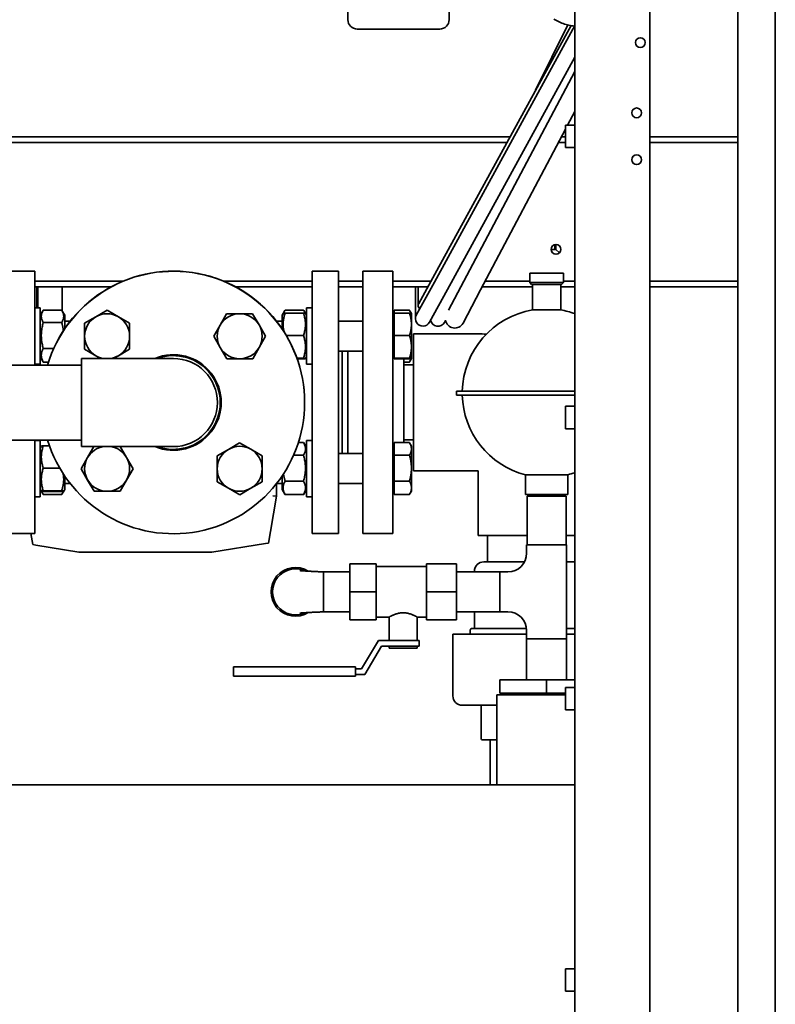
# Paper-space layout 'Sheet_1' of a CAD drawing. Extents: x 12 to 829, y 13 to 581.
# Drawn here: x 114 to 154, y 446 to 499 of the extents above; entities that cross this region are included whole.
import ezdxf

# ---------------------------------------------------------------- set-up
doc = ezdxf.new("R2010")
doc.units = 0
doc.layers.add('Visible Edges(OMA)', color=7, linetype='Continuous', lineweight=35)

psp = doc.layouts.new('Sheet_1')

# ---------------------------------------------------------------- linework, layer by layer
at = {"layer": 'Visible Edges(OMA)'}
for p, q in [((143.754, 342.697), (143.754, 519.167)), ((147.754, 342.697), (147.754, 519.167)), ((154.454, 402.697), (154.454, 504.667)), ((152.454, 402.697), (152.454, 502.667)), ((131.654, 498.917), (131.654, 500.517)), ((137.054, 498.917), (137.054, 500.517)), ((136.554, 498.417), (132.154, 498.417)), ((143.555, 498.603), (136.396, 485.541)), ((143.39, 498.637), (141.663, 495.151)), ((143.753, 498.577), (143.659, 498.405)), ((143.659, 498.405), (136.265, 484.913)), ((143.754, 496.913), (136.966, 484.528)), ((143.754, 496.16), (137.846, 484.969)), ((143.754, 494.018), (143.373, 493.297)), ((143.254, 492.097), (143.254, 493.297)), ((143.754, 493.297), (143.254, 493.297)), ((140.302, 492.667), (109.267, 492.667)), ((143.254, 493.071), (138.73, 484.502)), ((143.254, 492.667), (143.041, 492.667)), ((152.454, 492.667), (147.754, 492.667)), ((152.454, 492.667), (152.454, 492.367)), ((140.137, 492.367), (109.005, 492.367)), ((143.254, 492.367), (142.882, 492.367)), ((152.454, 492.367), (147.754, 492.367)), ((143.254, 492.097), (143.754, 492.097)), ((142.694, 486.92), (142.694, 486.667)), ((142.754, 486.927), (142.754, 486.667)), ((142.494, 486.667), (142.754, 486.667)), ((142.754, 486.667), (142.938, 486.483)), ((113.544, 485.507), (114.944, 485.507)), ((114.944, 485.507), (114.944, 480.497)), ((129.744, 471.507), (129.744, 485.507)), ((131.144, 485.507), (129.744, 485.507)), ((131.144, 485.507), (131.144, 471.507)), ((132.444, 471.507), (132.444, 485.507)), ((134.044, 485.507), (132.444, 485.507)), ((134.044, 471.507), (134.044, 485.507)), ((136.396, 485.541), (135.435, 483.787)), ((141.354, 485.397), (143.154, 485.397)), ((141.354, 485.397), (141.354, 484.897)), ((143.154, 485.397), (143.154, 484.897)), ((119.648, 484.967), (114.944, 484.967)), ((129.744, 484.967), (125.04, 484.967)), ((132.444, 484.967), (131.144, 484.967)), ((136.082, 484.967), (134.044, 484.967)), ((136.265, 484.913), (135.303, 483.159)), ((137.846, 484.969), (137.025, 483.414)), ((141.354, 484.967), (138.975, 484.967)), ((141.354, 484.897), (143.154, 484.897)), ((141.454, 484.797), (141.354, 484.897)), ((143.054, 484.797), (141.454, 484.797)), ((141.504, 483.434), (141.504, 484.797)), ((143.004, 483.434), (143.004, 484.797)), ((143.054, 484.797), (143.154, 484.897)), ((143.754, 484.967), (143.154, 484.967)), ((152.454, 484.967), (147.754, 484.967)), ((152.454, 484.967), (152.454, 484.667)), ((119.019, 484.667), (114.944, 484.667)), ((115.054, 483.542), (115.054, 484.667)), ((115.104, 483.949), (115.104, 484.667)), ((116.404, 483.949), (116.404, 484.667)), ((129.744, 484.667), (125.669, 484.667)), ((132.444, 484.667), (131.144, 484.667)), ((135.917, 484.667), (134.044, 484.667)), ((135.254, 483.967), (135.254, 484.667)), ((135.404, 484.667), (135.404, 483.667)), ((135.904, 484.643), (135.904, 484.667)), ((136.005, 482.775), (136.966, 484.528)), ((137.796, 482.733), (138.73, 484.502)), ((141.504, 484.667), (138.817, 484.667)), ((143.754, 484.667), (143.004, 484.667)), ((152.454, 484.667), (147.754, 484.667)), ((115.104, 483.949), (115.104, 483.542)), ((116.404, 483.395), (116.404, 483.949)), ((135.254, 483.967), (135.254, 482.967)), ((114.944, 483.542), (115.244, 483.542)), ((115.244, 483.542), (115.244, 480.542)), ((115.244, 483.152), (115.393, 483.411)), ((116.385, 483.428), (115.403, 483.428)), ((116.544, 483.152), (116.395, 483.411)), ((118.207, 483.07), (118.806, 483.418)), ((118.806, 483.418), (119.407, 483.073)), ((124.839, 482.63), (125.185, 483.231)), ((125.185, 483.231), (125.877, 483.232)), ((125.877, 483.232), (126.57, 483.234)), ((126.57, 483.234), (126.918, 482.634)), ((128.144, 483.152), (128.196, 483.243)), ((128.196, 483.243), (128.293, 483.411)), ((129.285, 483.428), (128.303, 483.428)), ((129.285, 483.257), (128.303, 483.257)), ((129.392, 483.243), (129.295, 483.411)), ((129.444, 483.152), (129.392, 483.243)), ((129.444, 483.542), (129.444, 480.542)), ((129.444, 483.542), (129.744, 483.542)), ((134.124, 483.257), (134.124, 483.428)), ((134.124, 483.428), (134.937, 483.428)), ((134.124, 483.257), (134.937, 483.257)), ((134.124, 482.073), (134.124, 483.257)), ((135.044, 483.243), (134.947, 483.411)), ((135.044, 483.242), (135.044, 483.243)), ((135.044, 482.665), (135.044, 483.242)), ((143.004, 483.434), (141.504, 483.434)), ((116.385, 482.761), (115.403, 482.761)), ((116.544, 482.426), (116.544, 483.152)), ((116.544, 482.842), (116.848, 482.842)), ((117.607, 482.723), (118.207, 483.07)), ((117.609, 482.03), (117.607, 482.723)), ((119.407, 483.073), (120.007, 482.727)), ((120.007, 482.727), (120.009, 482.035)), ((128.144, 482.842), (127.84, 482.842)), ((128.144, 483.152), (128.144, 482.426)), ((132.444, 482.842), (131.144, 482.842)), ((134.124, 483.167), (134.044, 483.167)), ((135.044, 481.465), (135.044, 482.665)), ((136.804, 482.773), (136.862, 482.878)), ((124.494, 482.03), (124.839, 482.63)), ((126.918, 482.634), (127.265, 482.035)), ((135.144, 482.157), (135.144, 474.857)), ((138.594, 482.157), (135.144, 482.157)), ((117.61, 481.337), (117.609, 482.03)), ((120.009, 482.035), (120.01, 481.342)), ((124.842, 481.43), (124.494, 482.03)), ((127.265, 482.035), (126.92, 481.434)), ((129.285, 482.073), (128.368, 482.073)), ((134.124, 480.858), (134.124, 482.073)), ((134.124, 482.073), (134.937, 482.073)), ((115.959, 481.376), (115.403, 481.376)), ((118.211, 480.992), (117.61, 481.337)), ((120.01, 481.342), (119.411, 480.994)), ((125.189, 480.831), (124.842, 481.43)), ((126.92, 481.434), (126.575, 480.834)), ((132.444, 481.242), (131.144, 481.242)), ((131.344, 475.771), (131.344, 481.242)), ((131.644, 475.771), (131.644, 481.242)), ((135.044, 480.843), (135.044, 481.465)), ((115.244, 480.932), (115.393, 480.674)), ((115.683, 480.657), (115.403, 480.657)), ((117.434, 480.847), (117.434, 476.147)), ((119.984, 480.847), (117.434, 480.847)), ((118.463, 480.847), (118.211, 480.992)), ((119.411, 480.994), (119.156, 480.847)), ((122.344, 480.847), (119.984, 480.847)), ((125.882, 480.832), (125.189, 480.831)), ((126.575, 480.834), (125.882, 480.832)), ((129.285, 480.858), (128.937, 480.858)), ((129.285, 480.827), (128.948, 480.827)), ((129.444, 480.932), (129.392, 480.842)), ((134.124, 480.917), (134.044, 480.917)), ((134.124, 480.827), (134.124, 480.858)), ((134.124, 480.858), (134.937, 480.858)), ((134.124, 480.827), (134.937, 480.827)), ((134.644, 476.357), (134.644, 480.827)), ((134.644, 480.657), (134.937, 480.657)), ((135.044, 480.842), (134.947, 480.674)), ((135.044, 480.842), (135.044, 480.843)), ((135.044, 480.842), (135.044, 480.842)), ((117.434, 480.497), (95.264, 480.497)), ((114.944, 480.542), (115.244, 480.542)), ((129.444, 480.542), (129.744, 480.542)), ((134.644, 480.507), (135.144, 480.507)), ((143.754, 479.097), (137.454, 479.097)), ((137.454, 478.897), (137.454, 479.097)), ((143.754, 478.897), (137.454, 478.897)), ((143.254, 477.097), (143.254, 478.297)), ((143.754, 478.297), (143.254, 478.297)), ((143.254, 477.097), (143.754, 477.097)), ((117.434, 476.497), (95.264, 476.497)), ((114.944, 476.497), (114.944, 471.507)), ((114.944, 476.471), (115.244, 476.471)), ((115.244, 476.471), (115.244, 473.471)), ((129.285, 476.357), (129.009, 476.357)), ((129.444, 476.471), (129.444, 473.471)), ((129.444, 476.471), (129.744, 476.471)), ((134.124, 476.357), (134.937, 476.357)), ((134.124, 475.69), (134.124, 476.357)), ((134.644, 476.507), (135.144, 476.507)), ((115.244, 476.081), (115.296, 476.172)), ((115.736, 476.186), (115.403, 476.186)), ((119.984, 476.147), (117.434, 476.147)), ((117.768, 475.559), (118.106, 476.147)), ((119.508, 476.147), (119.847, 475.563)), ((119.984, 476.147), (122.344, 476.147)), ((124.678, 475.652), (125.278, 475.999)), ((125.278, 475.999), (125.877, 476.347)), ((125.877, 476.347), (126.478, 476.002)), ((126.478, 476.002), (127.078, 475.656)), ((129.444, 476.081), (129.295, 476.34)), ((134.124, 476.096), (134.044, 476.096)), ((135.044, 476.171), (134.947, 476.34)), ((135.044, 476.023), (135.044, 476.171)), ((135.044, 474.998), (135.044, 476.023)), ((117.423, 474.959), (117.768, 475.559)), ((119.847, 475.563), (120.194, 474.964)), ((124.68, 474.959), (124.678, 475.652)), ((127.078, 475.656), (127.08, 474.963)), ((129.285, 475.69), (128.757, 475.69)), ((132.444, 475.771), (131.144, 475.771)), ((134.124, 475.69), (134.937, 475.69)), ((134.124, 474.305), (134.124, 475.69)), ((116.279, 475.002), (115.403, 475.002)), ((117.77, 474.359), (117.423, 474.959)), ((120.194, 474.964), (119.849, 474.363)), ((124.681, 474.266), (124.68, 474.959)), ((127.08, 474.963), (127.081, 474.271)), ((135.044, 473.945), (135.044, 474.998)), ((138.594, 474.857), (135.144, 474.857)), ((138.604, 474.847), (138.604, 471.397)), ((116.544, 473.861), (116.544, 474.578)), ((118.118, 473.76), (117.77, 474.359)), ((119.849, 474.363), (119.504, 473.763)), ((125.282, 473.921), (124.681, 474.266)), ((127.081, 474.271), (126.482, 473.923)), ((128.144, 474.578), (128.144, 473.861)), ((129.285, 474.305), (128.303, 474.305)), ((134.124, 474.305), (134.937, 474.305)), ((134.124, 473.586), (134.124, 474.305)), ((143.387, 474.642), (141.121, 474.642)), ((141.121, 473.597), (141.121, 474.642)), ((143.387, 473.597), (143.387, 474.642)), ((115.244, 473.861), (115.296, 473.771)), ((115.296, 473.771), (115.393, 473.603)), ((116.385, 473.787), (115.403, 473.787)), ((116.385, 473.756), (115.403, 473.756)), ((116.492, 473.771), (116.395, 473.603)), ((116.544, 473.861), (116.492, 473.771)), ((116.544, 474.171), (116.84, 474.171)), ((118.811, 473.761), (118.118, 473.76)), ((119.504, 473.763), (118.811, 473.761)), ((125.882, 473.576), (125.282, 473.921)), ((126.482, 473.923), (125.882, 473.576)), ((127.844, 473.507), (127.844, 474.167)), ((128.144, 474.171), (127.848, 474.171)), ((128.144, 473.861), (128.293, 473.603)), ((129.444, 473.861), (129.295, 473.603)), ((132.444, 474.171), (131.144, 474.171)), ((134.124, 473.846), (134.044, 473.846)), ((135.044, 473.771), (134.947, 473.603)), ((135.044, 473.771), (135.044, 473.945)), ((114.944, 473.471), (115.244, 473.471)), ((116.385, 473.586), (115.403, 473.586)), ((127.529, 471.618), (127.844, 473.507)), ((127.844, 473.507), (127.644, 473.523)), ((129.285, 473.586), (128.303, 473.586)), ((129.444, 473.471), (129.744, 473.471)), ((134.124, 473.586), (134.937, 473.586)), ((143.387, 473.597), (141.121, 473.597)), ((141.214, 473.497), (143.294, 473.497)), ((141.214, 470.897), (141.214, 473.497)), ((141.421, 473.497), (141.421, 473.597)), ((143.087, 473.497), (143.087, 473.597)), ((143.294, 470.897), (143.294, 473.497)), ((113.544, 471.507), (114.944, 471.507)), ((114.744, 471.507), (114.837, 470.925)), ((127.426, 471), (127.529, 471.618)), ((131.144, 471.507), (129.744, 471.507)), ((134.044, 471.507), (132.444, 471.507)), ((138.604, 471.397), (141.214, 471.397)), ((139.104, 471.397), (139.104, 469.997)), ((143.294, 471.397), (143.754, 471.397)), ((115.014, 470.895), (114.837, 470.925)), ((115.014, 470.895), (117.303, 470.514)), ((124.387, 470.514), (127.25, 470.972)), ((127.426, 471), (127.25, 470.972)), ((141.189, 470.897), (143.319, 470.897)), ((141.189, 470.462), (141.189, 470.897)), ((143.319, 465.897), (143.319, 470.897)), ((117.303, 470.514), (124.387, 470.514)), ((117.303, 470.514), (117.344, 470.507)), ((117.344, 470.507), (124.344, 470.507)), ((124.344, 470.507), (124.387, 470.514)), ((131.754, 469.897), (133.154, 469.897)), ((131.754, 469.897), (131.754, 468.397)), ((133.154, 468.397), (133.154, 469.897)), ((135.854, 469.742), (133.154, 469.742)), ((137.454, 469.897), (135.854, 469.897)), ((135.854, 469.897), (135.854, 468.397)), ((137.454, 468.397), (137.454, 469.897)), ((138.904, 469.997), (141.074, 469.997)), ((143.319, 469.997), (143.754, 469.997)), ((130.354, 469.462), (130.354, 467.332)), ((131.754, 469.462), (130.354, 469.462)), ((137.454, 469.462), (139.754, 469.462)), ((138.404, 469.462), (138.404, 469.497)), ((139.754, 469.462), (139.754, 467.332)), ((139.754, 467.332), (139.754, 469.462)), ((140.189, 469.462), (139.754, 469.462)), ((131.754, 468.397), (133.154, 468.397)), ((131.754, 468.397), (131.754, 466.897)), ((133.154, 466.897), (133.154, 468.397)), ((137.454, 468.397), (135.854, 468.397)), ((135.854, 468.397), (135.854, 466.897)), ((137.454, 466.897), (137.454, 468.397)), ((131.754, 467.332), (130.354, 467.332)), ((133.854, 467.052), (133.154, 467.052)), ((133.854, 467.052), (133.854, 465.797)), ((135.354, 467.052), (135.354, 465.797)), ((135.854, 467.052), (135.354, 467.052)), ((137.454, 467.332), (139.754, 467.332)), ((138.404, 466.447), (138.404, 467.332)), ((140.189, 467.332), (139.754, 467.332)), ((131.754, 466.897), (133.154, 466.897)), ((137.454, 466.897), (135.854, 466.897)), ((138.277, 466.447), (141.182, 466.447)), ((143.319, 466.447), (143.754, 466.447)), ((141.189, 466.147), (137.254, 466.147)), ((137.254, 462.847), (137.254, 466.147)), ((138.177, 466.147), (138.177, 466.347)), ((141.189, 465.897), (141.189, 466.332)), ((141.189, 465.897), (143.319, 465.897)), ((141.189, 463.697), (141.189, 465.897)), ((141.189, 465.897), (143.319, 465.897)), ((143.754, 466.147), (143.319, 466.147)), ((143.319, 463.697), (143.319, 465.897)), ((132.384, 464.297), (133.284, 465.797)), ((133.454, 465.497), (132.554, 463.997)), ((133.284, 465.797), (135.454, 465.797)), ((135.454, 465.497), (133.454, 465.497)), ((133.854, 465.497), (133.854, 465.397)), ((135.354, 465.397), (133.854, 465.397)), ((135.354, 465.497), (135.354, 465.397)), ((135.454, 465.797), (135.454, 465.497)), ((125.554, 464.397), (132.054, 464.397)), ((125.554, 464.397), (125.554, 463.897)), ((132.054, 463.897), (132.054, 464.397)), ((132.054, 464.297), (132.384, 464.297)), ((125.554, 463.897), (132.054, 463.897)), ((132.554, 463.997), (132.054, 463.997)), ((139.754, 463.697), (139.754, 462.997)), ((139.754, 463.697), (142.254, 463.697)), ((142.254, 463.697), (142.254, 462.997)), ((142.254, 463.697), (143.754, 463.697)), ((143.254, 462.097), (143.254, 463.297)), ((143.754, 463.297), (143.254, 463.297)), ((143.254, 462.897), (139.604, 462.897)), ((139.604, 462.897), (139.604, 458.097)), ((139.754, 462.997), (142.254, 462.997)), ((139.839, 462.997), (139.839, 462.897)), ((142.254, 462.997), (143.254, 462.997)), ((139.604, 462.347), (137.754, 462.347)), ((138.754, 460.597), (138.754, 462.347)), ((143.254, 462.097), (143.754, 462.097)), ((139.604, 460.497), (138.854, 460.497)), ((139.239, 458.097), (139.239, 460.497)), ((143.154, 458.097), (94.654, 458.097)), ((143.154, 458.097), (143.754, 458.097)), ((143.254, 447.097), (143.254, 448.297)), ((143.754, 448.297), (143.254, 448.297)), ((143.254, 447.097), (143.754, 447.097))]:
    psp.add_line(p, q, dxfattribs=at)
at = {"layer": 'Visible Edges(OMA)', "flags": 128}
for points in [[(142.646, 498.949), (142.714, 498.908), (142.782, 498.869), (142.852, 498.833), (142.923, 498.799), (142.994, 498.767), (143.067, 498.737), (143.141, 498.71), (143.215, 498.685), (143.291, 498.663), (143.367, 498.642), (143.443, 498.624), (143.52, 498.609), (143.598, 498.596), (143.676, 498.585), (143.754, 498.577)], [(115.403, 483.428), (115.385, 483.396), (115.369, 483.366), (115.354, 483.336), (115.342, 483.307), (115.331, 483.279), (115.321, 483.252), (115.314, 483.225), (115.307, 483.198), (115.302, 483.172), (115.299, 483.146), (115.297, 483.12), (115.296, 483.094), (115.297, 483.069), (115.299, 483.043), (115.302, 483.017), (115.307, 482.991), (115.314, 482.964), (115.321, 482.937), (115.331, 482.91), (115.342, 482.882), (115.354, 482.853), (115.369, 482.823), (115.385, 482.793), (115.403, 482.761)], [(116.385, 482.761), (116.403, 482.793), (116.419, 482.823), (116.434, 482.853), (116.446, 482.882), (116.457, 482.91), (116.467, 482.937), (116.475, 482.964), (116.481, 482.991), (116.486, 483.017), (116.489, 483.043), (116.491, 483.069), (116.492, 483.094), (116.491, 483.12), (116.489, 483.146), (116.486, 483.172), (116.481, 483.198), (116.475, 483.225), (116.467, 483.252), (116.457, 483.279), (116.446, 483.307), (116.434, 483.336), (116.419, 483.366), (116.403, 483.396), (116.385, 483.428)], [(128.303, 483.257), (128.288, 483.21), (128.274, 483.164), (128.261, 483.119), (128.249, 483.075), (128.239, 483.032), (128.23, 482.99), (128.222, 482.949), (128.215, 482.908), (128.21, 482.868), (128.205, 482.829), (128.201, 482.789), (128.198, 482.75), (128.197, 482.711), (128.196, 482.673), (128.196, 482.634), (128.198, 482.595), (128.2, 482.556), (128.203, 482.517), (128.208, 482.478), (128.213, 482.438), (128.219, 482.397), (128.227, 482.356), (128.235, 482.315), (128.245, 482.272)], [(128.196, 483.243), (128.197, 483.243), (128.198, 483.244), (128.199, 483.244), (128.2, 483.245), (128.202, 483.245), (128.204, 483.246), (128.206, 483.247), (128.209, 483.247), (128.212, 483.248), (128.216, 483.248), (128.219, 483.249), (128.224, 483.25), (128.228, 483.25), (128.233, 483.251), (128.238, 483.251), (128.244, 483.252), (128.25, 483.253), (128.256, 483.253), (128.263, 483.254), (128.27, 483.255), (128.278, 483.255), (128.286, 483.256), (128.294, 483.257), (128.303, 483.257)], [(128.303, 483.428), (128.298, 483.419), (128.294, 483.411), (128.289, 483.403), (128.285, 483.396), (128.28, 483.388), (128.276, 483.38), (128.272, 483.372), (128.268, 483.365), (128.264, 483.357), (128.261, 483.35), (128.257, 483.342), (128.254, 483.335), (128.25, 483.327), (128.247, 483.32), (128.244, 483.313), (128.241, 483.305), (128.238, 483.298), (128.235, 483.291), (128.232, 483.284), (128.23, 483.277), (128.227, 483.27), (128.225, 483.263), (128.223, 483.256), (128.22, 483.249)], [(129.368, 483.249), (129.365, 483.256), (129.363, 483.263), (129.361, 483.27), (129.358, 483.277), (129.356, 483.284), (129.353, 483.291), (129.35, 483.298), (129.347, 483.305), (129.344, 483.313), (129.341, 483.32), (129.338, 483.327), (129.335, 483.335), (129.331, 483.342), (129.327, 483.35), (129.324, 483.357), (129.32, 483.365), (129.316, 483.372), (129.312, 483.38), (129.308, 483.388), (129.303, 483.396), (129.299, 483.403), (129.294, 483.411), (129.29, 483.419), (129.285, 483.428)], [(129.285, 483.257), (129.294, 483.257), (129.302, 483.256), (129.311, 483.255), (129.318, 483.255), (129.325, 483.254), (129.332, 483.253), (129.339, 483.253), (129.344, 483.252), (129.35, 483.251), (129.355, 483.251), (129.36, 483.25), (129.365, 483.25), (129.369, 483.249), (129.373, 483.248), (129.376, 483.248), (129.379, 483.247), (129.382, 483.247), (129.384, 483.246), (129.386, 483.245), (129.388, 483.245), (129.39, 483.244), (129.391, 483.244), (129.391, 483.243), (129.392, 483.243)], [(129.285, 482.073), (129.303, 482.129), (129.319, 482.183), (129.334, 482.235), (129.346, 482.286), (129.357, 482.336), (129.367, 482.385), (129.375, 482.433), (129.381, 482.48), (129.386, 482.527), (129.389, 482.573), (129.391, 482.619), (129.392, 482.665), (129.391, 482.711), (129.389, 482.757), (129.386, 482.803), (129.381, 482.85), (129.375, 482.897), (129.367, 482.945), (129.357, 482.994), (129.346, 483.044), (129.334, 483.095), (129.319, 483.147), (129.303, 483.201), (129.285, 483.257)], [(135.02, 483.249), (135.017, 483.256), (135.015, 483.263), (135.013, 483.27), (135.01, 483.277), (135.007, 483.285), (135.005, 483.292), (135.002, 483.299), (134.999, 483.306), (134.996, 483.313), (134.993, 483.321), (134.989, 483.328), (134.986, 483.335), (134.983, 483.343), (134.979, 483.35), (134.975, 483.358), (134.972, 483.365), (134.968, 483.373), (134.964, 483.381), (134.959, 483.388), (134.955, 483.396), (134.951, 483.404), (134.946, 483.412), (134.942, 483.42), (134.937, 483.428)], [(134.937, 483.257), (134.946, 483.257), (134.954, 483.256), (134.962, 483.255), (134.969, 483.255), (134.976, 483.254), (134.983, 483.253), (134.989, 483.253), (134.995, 483.252), (135.001, 483.251), (135.006, 483.251), (135.011, 483.25), (135.016, 483.25), (135.02, 483.249), (135.024, 483.248), (135.027, 483.248), (135.03, 483.247), (135.033, 483.247), (135.036, 483.246), (135.038, 483.246), (135.04, 483.245), (135.041, 483.244), (135.043, 483.244), (135.043, 483.243), (135.044, 483.243)], [(135.044, 482.665), (135.044, 482.689), (135.043, 482.712), (135.042, 482.736), (135.041, 482.76), (135.04, 482.783), (135.037, 482.807), (135.035, 482.831), (135.032, 482.854), (135.029, 482.878), (135.026, 482.902), (135.022, 482.926), (135.018, 482.95), (135.013, 482.975), (135.008, 482.999), (135.003, 483.024), (134.997, 483.049), (134.991, 483.074), (134.985, 483.099), (134.978, 483.125), (134.97, 483.15), (134.963, 483.177), (134.955, 483.203), (134.946, 483.23), (134.937, 483.257)], [(115.403, 482.761), (115.385, 482.696), (115.369, 482.633), (115.354, 482.571), (115.342, 482.511), (115.331, 482.453), (115.321, 482.396), (115.314, 482.34), (115.307, 482.285), (115.302, 482.23), (115.299, 482.176), (115.297, 482.122), (115.296, 482.069), (115.297, 482.015), (115.299, 481.961), (115.302, 481.907), (115.307, 481.853), (115.314, 481.797), (115.321, 481.741), (115.331, 481.684), (115.342, 481.626), (115.354, 481.566), (115.369, 481.505), (115.385, 481.442), (115.403, 481.376)], [(116.477, 482.324), (116.475, 482.341), (116.472, 482.358), (116.47, 482.375), (116.467, 482.392), (116.465, 482.409), (116.462, 482.427), (116.459, 482.444), (116.456, 482.461), (116.453, 482.479), (116.449, 482.497), (116.446, 482.515), (116.442, 482.533), (116.438, 482.551), (116.434, 482.569), (116.43, 482.587), (116.426, 482.606), (116.421, 482.625), (116.417, 482.644), (116.412, 482.663), (116.407, 482.682), (116.402, 482.702), (116.396, 482.721), (116.391, 482.741), (116.385, 482.761)], [(134.937, 482.073), (134.946, 482.1), (134.955, 482.127), (134.963, 482.153), (134.97, 482.18), (134.978, 482.205), (134.985, 482.231), (134.991, 482.256), (134.997, 482.281), (135.003, 482.306), (135.008, 482.331), (135.013, 482.355), (135.018, 482.38), (135.022, 482.404), (135.026, 482.428), (135.029, 482.452), (135.032, 482.476), (135.035, 482.499), (135.037, 482.523), (135.04, 482.547), (135.041, 482.57), (135.042, 482.594), (135.043, 482.618), (135.044, 482.641), (135.044, 482.665)], [(129.285, 480.858), (129.303, 480.915), (129.319, 480.971), (129.334, 481.025), (129.346, 481.077), (129.357, 481.128), (129.367, 481.178), (129.375, 481.227), (129.381, 481.276), (129.386, 481.324), (129.389, 481.371), (129.391, 481.418), (129.392, 481.465), (129.391, 481.512), (129.389, 481.559), (129.386, 481.607), (129.381, 481.655), (129.375, 481.703), (129.367, 481.752), (129.357, 481.802), (129.346, 481.854), (129.334, 481.906), (129.319, 481.96), (129.303, 482.015), (129.285, 482.073)], [(135.044, 481.465), (135.044, 481.49), (135.043, 481.514), (135.042, 481.538), (135.041, 481.562), (135.04, 481.587), (135.037, 481.611), (135.035, 481.635), (135.032, 481.66), (135.029, 481.684), (135.026, 481.709), (135.022, 481.733), (135.018, 481.758), (135.013, 481.783), (135.008, 481.808), (135.003, 481.833), (134.997, 481.859), (134.991, 481.884), (134.985, 481.91), (134.978, 481.937), (134.97, 481.963), (134.963, 481.99), (134.955, 482.017), (134.946, 482.045), (134.937, 482.073)], [(115.403, 481.376), (115.385, 481.342), (115.369, 481.309), (115.354, 481.277), (115.342, 481.246), (115.331, 481.216), (115.321, 481.186), (115.314, 481.157), (115.307, 481.129), (115.302, 481.1), (115.299, 481.072), (115.297, 481.044), (115.296, 481.017), (115.297, 480.989), (115.299, 480.961), (115.302, 480.933), (115.307, 480.904), (115.314, 480.876), (115.321, 480.847), (115.331, 480.817), (115.342, 480.787), (115.354, 480.756), (115.369, 480.724), (115.385, 480.691), (115.403, 480.657)], [(134.937, 480.858), (134.946, 480.886), (134.955, 480.913), (134.963, 480.941), (134.97, 480.967), (134.978, 480.994), (134.985, 481.02), (134.991, 481.046), (134.997, 481.072), (135.003, 481.097), (135.008, 481.123), (135.013, 481.148), (135.018, 481.173), (135.022, 481.197), (135.026, 481.222), (135.029, 481.247), (135.032, 481.271), (135.035, 481.295), (135.037, 481.32), (135.04, 481.344), (135.041, 481.368), (135.042, 481.392), (135.043, 481.417), (135.044, 481.441), (135.044, 481.465)], [(115.403, 480.657), (115.403, 480.658), (115.402, 480.658), (115.402, 480.659), (115.402, 480.66), (115.401, 480.66), (115.401, 480.661), (115.4, 480.662), (115.4, 480.663), (115.399, 480.663), (115.399, 480.664), (115.399, 480.665), (115.398, 480.665), (115.398, 480.666), (115.397, 480.667), (115.397, 480.667), (115.397, 480.668), (115.396, 480.669), (115.396, 480.67), (115.395, 480.67), (115.395, 480.671), (115.395, 480.672), (115.394, 480.672), (115.394, 480.673), (115.393, 480.674)], [(129.285, 480.827), (129.303, 480.829), (129.319, 480.83), (129.334, 480.832), (129.346, 480.833), (129.357, 480.834), (129.367, 480.835), (129.375, 480.837), (129.381, 480.838), (129.386, 480.839), (129.389, 480.84), (129.391, 480.841), (129.392, 480.843), (129.391, 480.844), (129.389, 480.845), (129.386, 480.846), (129.381, 480.847), (129.375, 480.849), (129.367, 480.85), (129.357, 480.851), (129.346, 480.852), (129.334, 480.854), (129.319, 480.855), (129.303, 480.856), (129.285, 480.858)], [(135.044, 480.843), (135.044, 480.843), (135.043, 480.844), (135.042, 480.844), (135.041, 480.845), (135.04, 480.846), (135.037, 480.846), (135.035, 480.847), (135.032, 480.847), (135.029, 480.848), (135.026, 480.849), (135.022, 480.849), (135.018, 480.85), (135.013, 480.851), (135.008, 480.851), (135.003, 480.852), (134.997, 480.852), (134.991, 480.853), (134.985, 480.854), (134.978, 480.854), (134.97, 480.855), (134.963, 480.856), (134.955, 480.856), (134.946, 480.857), (134.937, 480.858)], [(134.937, 480.827), (134.946, 480.828), (134.955, 480.829), (134.963, 480.829), (134.97, 480.83), (134.978, 480.831), (134.985, 480.831), (134.991, 480.832), (134.997, 480.833), (135.003, 480.833), (135.008, 480.834), (135.013, 480.835), (135.018, 480.835), (135.022, 480.836), (135.026, 480.836), (135.029, 480.837), (135.032, 480.838), (135.035, 480.838), (135.037, 480.839), (135.04, 480.84), (135.041, 480.84), (135.042, 480.841), (135.043, 480.841), (135.044, 480.842), (135.044, 480.843)], [(134.937, 480.657), (134.941, 480.665), (134.946, 480.673), (134.95, 480.681), (134.954, 480.688), (134.958, 480.696), (134.962, 480.704), (134.965, 480.711), (134.969, 480.719), (134.973, 480.726), (134.976, 480.734), (134.979, 480.741), (134.983, 480.749), (134.986, 480.756), (134.989, 480.763), (134.992, 480.771), (134.995, 480.778), (134.998, 480.785), (135.001, 480.792), (135.003, 480.799), (135.006, 480.807), (135.008, 480.814), (135.011, 480.821), (135.013, 480.828), (135.015, 480.835)], [(134.947, 480.674), (134.946, 480.673), (134.946, 480.672), (134.946, 480.672), (134.945, 480.671), (134.945, 480.67), (134.944, 480.67), (134.944, 480.669), (134.944, 480.668), (134.943, 480.667), (134.943, 480.667), (134.942, 480.666), (134.942, 480.665), (134.941, 480.665), (134.941, 480.664), (134.941, 480.663), (134.94, 480.663), (134.94, 480.662), (134.939, 480.661), (134.939, 480.66), (134.939, 480.66), (134.938, 480.659), (134.938, 480.658), (134.937, 480.658), (134.937, 480.657)], [(129.285, 475.69), (129.303, 475.722), (129.319, 475.752), (129.334, 475.782), (129.346, 475.81), (129.357, 475.839), (129.367, 475.866), (129.375, 475.893), (129.381, 475.92), (129.386, 475.946), (129.389, 475.972), (129.391, 475.998), (129.392, 476.023), (129.391, 476.049), (129.389, 476.075), (129.386, 476.101), (129.381, 476.127), (129.375, 476.154), (129.367, 476.181), (129.357, 476.208), (129.346, 476.236), (129.334, 476.265), (129.319, 476.295), (129.303, 476.325), (129.285, 476.357)], [(135.044, 476.023), (135.044, 476.037), (135.043, 476.05), (135.042, 476.063), (135.041, 476.077), (135.04, 476.09), (135.037, 476.103), (135.035, 476.117), (135.032, 476.13), (135.029, 476.143), (135.026, 476.157), (135.022, 476.17), (135.018, 476.184), (135.013, 476.198), (135.008, 476.211), (135.003, 476.225), (134.997, 476.239), (134.991, 476.253), (134.985, 476.267), (134.978, 476.282), (134.97, 476.296), (134.963, 476.311), (134.955, 476.326), (134.946, 476.341), (134.937, 476.357)], [(115.403, 476.186), (115.385, 476.13), (115.369, 476.076), (115.354, 476.024), (115.342, 475.972), (115.331, 475.923), (115.321, 475.874), (115.314, 475.826), (115.307, 475.779), (115.302, 475.732), (115.299, 475.686), (115.297, 475.64), (115.296, 475.594), (115.297, 475.548), (115.299, 475.502), (115.302, 475.456), (115.307, 475.409), (115.314, 475.362), (115.321, 475.314), (115.331, 475.265), (115.342, 475.215), (115.354, 475.164), (115.369, 475.112), (115.385, 475.058), (115.403, 475.002)], [(115.296, 476.172), (115.297, 476.172), (115.298, 476.173), (115.299, 476.173), (115.3, 476.174), (115.302, 476.174), (115.304, 476.175), (115.306, 476.176), (115.309, 476.176), (115.312, 476.177), (115.316, 476.177), (115.319, 476.178), (115.324, 476.178), (115.328, 476.179), (115.333, 476.18), (115.338, 476.18), (115.344, 476.181), (115.35, 476.182), (115.356, 476.182), (115.363, 476.183), (115.37, 476.183), (115.378, 476.184), (115.386, 476.185), (115.394, 476.185), (115.403, 476.186)], [(134.937, 475.69), (134.946, 475.706), (134.955, 475.721), (134.963, 475.736), (134.97, 475.75), (134.978, 475.765), (134.985, 475.779), (134.991, 475.794), (134.997, 475.808), (135.003, 475.822), (135.008, 475.836), (135.013, 475.849), (135.018, 475.863), (135.022, 475.877), (135.026, 475.89), (135.029, 475.903), (135.032, 475.917), (135.035, 475.93), (135.037, 475.944), (135.04, 475.957), (135.041, 475.97), (135.042, 475.983), (135.043, 475.997), (135.044, 476.01), (135.044, 476.023)], [(129.285, 474.305), (129.303, 474.37), (129.319, 474.434), (129.334, 474.495), (129.346, 474.555), (129.357, 474.613), (129.367, 474.67), (129.375, 474.726), (129.381, 474.782), (129.386, 474.836), (129.389, 474.89), (129.391, 474.944), (129.392, 474.998), (129.391, 475.051), (129.389, 475.105), (129.386, 475.159), (129.381, 475.214), (129.375, 475.269), (129.367, 475.325), (129.357, 475.382), (129.346, 475.44), (129.334, 475.5), (129.319, 475.562), (129.303, 475.625), (129.285, 475.69)], [(135.044, 474.998), (135.044, 475.025), (135.043, 475.053), (135.042, 475.081), (135.041, 475.108), (135.04, 475.136), (135.037, 475.164), (135.035, 475.191), (135.032, 475.219), (135.029, 475.247), (135.026, 475.275), (135.022, 475.303), (135.018, 475.331), (135.013, 475.36), (135.008, 475.388), (135.003, 475.417), (134.997, 475.446), (134.991, 475.476), (134.985, 475.505), (134.978, 475.535), (134.97, 475.565), (134.963, 475.596), (134.955, 475.627), (134.946, 475.658), (134.937, 475.69)], [(115.403, 475.002), (115.385, 474.944), (115.369, 474.889), (115.354, 474.835), (115.342, 474.783), (115.331, 474.731), (115.321, 474.681), (115.314, 474.632), (115.307, 474.584), (115.302, 474.536), (115.299, 474.488), (115.297, 474.441), (115.296, 474.394), (115.297, 474.347), (115.299, 474.3), (115.302, 474.253), (115.307, 474.205), (115.314, 474.156), (115.321, 474.107), (115.331, 474.057), (115.342, 474.006), (115.354, 473.954), (115.369, 473.9), (115.385, 473.844), (115.403, 473.787)], [(134.937, 474.305), (134.946, 474.337), (134.955, 474.368), (134.963, 474.399), (134.97, 474.43), (134.978, 474.46), (134.985, 474.49), (134.991, 474.52), (134.997, 474.549), (135.003, 474.578), (135.008, 474.607), (135.013, 474.636), (135.018, 474.664), (135.022, 474.692), (135.026, 474.72), (135.029, 474.748), (135.032, 474.776), (135.035, 474.804), (135.037, 474.832), (135.04, 474.859), (135.041, 474.887), (135.042, 474.914), (135.043, 474.942), (135.044, 474.97), (135.044, 474.998)], [(116.385, 473.787), (116.399, 473.831), (116.412, 473.874), (116.424, 473.916), (116.435, 473.957), (116.444, 473.997), (116.453, 474.036), (116.461, 474.075), (116.468, 474.113), (116.474, 474.151), (116.479, 474.188), (116.483, 474.225), (116.487, 474.261), (116.489, 474.298), (116.491, 474.334), (116.492, 474.37), (116.492, 474.406), (116.491, 474.442), (116.49, 474.478), (116.488, 474.514), (116.485, 474.55), (116.481, 474.587), (116.476, 474.624), (116.47, 474.662), (116.464, 474.699)], [(128.303, 474.305), (128.285, 474.271), (128.269, 474.238), (128.254, 474.206), (128.242, 474.175), (128.231, 474.145), (128.221, 474.115), (128.214, 474.086), (128.207, 474.058), (128.202, 474.029), (128.199, 474.001), (128.197, 473.973), (128.196, 473.945), (128.197, 473.918), (128.199, 473.89), (128.202, 473.862), (128.207, 473.833), (128.214, 473.805), (128.221, 473.776), (128.231, 473.746), (128.242, 473.716), (128.254, 473.685), (128.269, 473.653), (128.285, 473.62), (128.303, 473.586)], [(128.218, 474.69), (128.221, 474.675), (128.223, 474.66), (128.225, 474.645), (128.228, 474.63), (128.23, 474.615), (128.233, 474.599), (128.236, 474.584), (128.239, 474.569), (128.242, 474.553), (128.245, 474.537), (128.249, 474.522), (128.252, 474.506), (128.256, 474.49), (128.259, 474.474), (128.263, 474.457), (128.267, 474.441), (128.271, 474.424), (128.275, 474.408), (128.28, 474.391), (128.284, 474.374), (128.289, 474.357), (128.293, 474.34), (128.298, 474.323), (128.303, 474.305)], [(129.285, 473.586), (129.303, 473.62), (129.319, 473.653), (129.334, 473.685), (129.346, 473.716), (129.357, 473.746), (129.367, 473.776), (129.375, 473.805), (129.381, 473.833), (129.386, 473.862), (129.389, 473.89), (129.391, 473.918), (129.392, 473.945), (129.391, 473.973), (129.389, 474.001), (129.386, 474.029), (129.381, 474.058), (129.375, 474.086), (129.367, 474.115), (129.357, 474.145), (129.346, 474.175), (129.334, 474.206), (129.319, 474.238), (129.303, 474.271), (129.285, 474.305)], [(135.044, 473.945), (135.044, 473.96), (135.043, 473.974), (135.042, 473.989), (135.041, 474.003), (135.04, 474.017), (135.037, 474.032), (135.035, 474.046), (135.032, 474.06), (135.029, 474.075), (135.026, 474.089), (135.022, 474.104), (135.018, 474.119), (135.013, 474.133), (135.008, 474.148), (135.003, 474.163), (134.997, 474.178), (134.991, 474.194), (134.985, 474.209), (134.978, 474.224), (134.97, 474.24), (134.963, 474.256), (134.955, 474.272), (134.946, 474.288), (134.937, 474.305)], [(115.403, 473.787), (115.385, 473.785), (115.369, 473.784), (115.354, 473.783), (115.342, 473.781), (115.331, 473.78), (115.321, 473.779), (115.314, 473.777), (115.307, 473.776), (115.302, 473.775), (115.299, 473.774), (115.297, 473.773), (115.296, 473.772), (115.297, 473.77), (115.299, 473.769), (115.302, 473.768), (115.307, 473.767), (115.314, 473.766), (115.321, 473.764), (115.331, 473.763), (115.342, 473.762), (115.354, 473.76), (115.369, 473.759), (115.385, 473.758), (115.403, 473.756)], [(115.325, 473.764), (115.327, 473.757), (115.329, 473.75), (115.332, 473.743), (115.334, 473.736), (115.337, 473.729), (115.339, 473.722), (115.342, 473.715), (115.345, 473.707), (115.348, 473.7), (115.351, 473.693), (115.354, 473.686), (115.357, 473.678), (115.36, 473.671), (115.364, 473.664), (115.367, 473.656), (115.371, 473.648), (115.374, 473.641), (115.378, 473.633), (115.382, 473.625), (115.386, 473.618), (115.39, 473.61), (115.394, 473.602), (115.399, 473.594), (115.403, 473.586)], [(116.385, 473.756), (116.403, 473.758), (116.419, 473.759), (116.434, 473.76), (116.446, 473.762), (116.457, 473.763), (116.467, 473.764), (116.475, 473.766), (116.481, 473.767), (116.486, 473.768), (116.489, 473.769), (116.491, 473.77), (116.492, 473.772), (116.491, 473.773), (116.489, 473.774), (116.486, 473.775), (116.481, 473.776), (116.475, 473.777), (116.467, 473.779), (116.457, 473.78), (116.446, 473.781), (116.434, 473.783), (116.419, 473.784), (116.403, 473.785), (116.385, 473.787)], [(116.385, 473.586), (116.389, 473.594), (116.394, 473.602), (116.398, 473.61), (116.402, 473.618), (116.406, 473.625), (116.41, 473.633), (116.414, 473.641), (116.417, 473.648), (116.421, 473.656), (116.424, 473.664), (116.428, 473.671), (116.431, 473.678), (116.434, 473.686), (116.437, 473.693), (116.44, 473.7), (116.443, 473.707), (116.446, 473.715), (116.449, 473.722), (116.451, 473.729), (116.454, 473.736), (116.456, 473.743), (116.459, 473.75), (116.461, 473.757), (116.463, 473.764)], [(134.937, 473.586), (134.946, 473.602), (134.955, 473.619), (134.963, 473.635), (134.97, 473.651), (134.978, 473.666), (134.985, 473.682), (134.991, 473.697), (134.997, 473.713), (135.003, 473.728), (135.008, 473.743), (135.013, 473.758), (135.018, 473.772), (135.022, 473.787), (135.026, 473.801), (135.029, 473.816), (135.032, 473.83), (135.035, 473.845), (135.037, 473.859), (135.04, 473.874), (135.041, 473.888), (135.042, 473.902), (135.043, 473.917), (135.044, 473.931), (135.044, 473.945)], [(115.403, 473.586), (115.403, 473.587), (115.402, 473.587), (115.402, 473.588), (115.402, 473.589), (115.401, 473.589), (115.401, 473.59), (115.4, 473.591), (115.4, 473.592), (115.399, 473.592), (115.399, 473.593), (115.399, 473.594), (115.398, 473.594), (115.398, 473.595), (115.397, 473.596), (115.397, 473.596), (115.397, 473.597), (115.396, 473.598), (115.396, 473.598), (115.395, 473.599), (115.395, 473.6), (115.395, 473.601), (115.394, 473.601), (115.394, 473.602), (115.393, 473.603)], [(116.395, 473.603), (116.394, 473.602), (116.394, 473.601), (116.394, 473.601), (116.393, 473.6), (116.393, 473.599), (116.392, 473.598), (116.392, 473.598), (116.392, 473.597), (116.391, 473.596), (116.391, 473.596), (116.39, 473.595), (116.39, 473.594), (116.39, 473.594), (116.389, 473.593), (116.389, 473.592), (116.388, 473.592), (116.388, 473.591), (116.387, 473.59), (116.387, 473.589), (116.387, 473.589), (116.386, 473.588), (116.386, 473.587), (116.385, 473.587), (116.385, 473.586)], [(128.303, 473.586), (128.303, 473.587), (128.302, 473.587), (128.302, 473.588), (128.302, 473.589), (128.301, 473.589), (128.301, 473.59), (128.3, 473.591), (128.3, 473.592), (128.299, 473.592), (128.299, 473.593), (128.299, 473.594), (128.298, 473.594), (128.298, 473.595), (128.297, 473.596), (128.297, 473.596), (128.297, 473.597), (128.296, 473.598), (128.296, 473.598), (128.295, 473.599), (128.295, 473.6), (128.295, 473.601), (128.294, 473.601), (128.294, 473.602), (128.293, 473.603)], [(129.295, 473.603), (129.294, 473.602), (129.294, 473.601), (129.294, 473.601), (129.293, 473.6), (129.293, 473.599), (129.292, 473.598), (129.292, 473.598), (129.292, 473.597), (129.291, 473.596), (129.291, 473.596), (129.29, 473.595), (129.29, 473.594), (129.29, 473.594), (129.289, 473.593), (129.289, 473.592), (129.288, 473.592), (129.288, 473.591), (129.287, 473.59), (129.287, 473.589), (129.287, 473.589), (129.286, 473.588), (129.286, 473.587), (129.285, 473.587), (129.285, 473.586)], [(134.947, 473.603), (134.946, 473.602), (134.946, 473.601), (134.946, 473.601), (134.945, 473.6), (134.945, 473.599), (134.944, 473.598), (134.944, 473.598), (134.944, 473.597), (134.943, 473.596), (134.943, 473.596), (134.942, 473.595), (134.942, 473.594), (134.941, 473.594), (134.941, 473.593), (134.941, 473.592), (134.94, 473.592), (134.94, 473.591), (134.939, 473.59), (134.939, 473.589), (134.939, 473.589), (134.938, 473.588), (134.938, 473.587), (134.937, 473.587), (134.937, 473.586)], [(129.088, 469.532), (129.091, 469.531), (129.1, 469.53), (129.113, 469.529), (129.13, 469.527), (129.15, 469.525), (129.174, 469.523), (129.2, 469.521), (129.229, 469.519), (129.26, 469.517), (129.293, 469.514), (129.328, 469.512), (129.365, 469.51), (129.404, 469.507), (129.445, 469.505), (129.486, 469.503), (129.53, 469.5), (129.575, 469.498), (129.621, 469.496), (129.668, 469.493), (129.717, 469.491), (129.766, 469.488), (129.817, 469.486), (129.868, 469.484), (129.92, 469.481), (129.973, 469.479), (130.026, 469.476), (130.08, 469.474), (130.134, 469.471), (130.189, 469.469), (130.244, 469.467), (130.299, 469.464), (130.354, 469.462)], [(130.354, 467.332), (130.299, 467.329), (130.244, 467.327), (130.189, 467.325), (130.134, 467.322), (130.08, 467.32), (130.026, 467.317), (129.972, 467.315), (129.92, 467.312), (129.868, 467.31), (129.817, 467.308), (129.766, 467.305), (129.717, 467.303), (129.668, 467.3), (129.621, 467.298), (129.575, 467.296), (129.53, 467.293), (129.487, 467.291), (129.445, 467.288), (129.404, 467.286), (129.365, 467.284), (129.328, 467.281), (129.293, 467.279), (129.26, 467.277), (129.229, 467.275), (129.2, 467.272), (129.174, 467.27), (129.15, 467.268), (129.13, 467.266), (129.113, 467.265), (129.1, 467.263), (129.091, 467.262), (129.088, 467.262)], [(133.854, 467.052), (133.856, 467.053), (133.861, 467.055), (133.869, 467.06), (133.88, 467.066), (133.895, 467.074), (133.913, 467.084), (133.934, 467.094), (133.957, 467.106), (133.984, 467.119), (134.012, 467.133), (134.043, 467.147), (134.075, 467.161), (134.109, 467.175), (134.146, 467.19), (134.185, 467.204), (134.226, 467.218), (134.27, 467.231), (134.315, 467.243), (134.361, 467.254), (134.409, 467.263), (134.458, 467.27), (134.506, 467.276), (134.555, 467.279), (134.604, 467.28)], [(134.604, 467.28), (134.653, 467.279), (134.702, 467.276), (134.751, 467.27), (134.799, 467.263), (134.847, 467.254), (134.893, 467.243), (134.939, 467.231), (134.982, 467.218), (135.023, 467.204), (135.063, 467.19), (135.099, 467.175), (135.134, 467.161), (135.166, 467.147), (135.196, 467.133), (135.225, 467.119), (135.251, 467.106), (135.275, 467.094), (135.295, 467.084), (135.313, 467.074), (135.328, 467.066), (135.339, 467.06), (135.348, 467.055), (135.352, 467.053), (135.354, 467.052)]]:
    psp.add_lwpolyline(points, dxfattribs=at)
at = {"layer": 'Visible Edges(OMA)'}
for centre in [(147.254, 497.697), (147.054, 493.947), (147.054, 491.447), (142.754, 486.667)]:
    psp.add_circle(centre, 0.26, dxfattribs=at)
for centre, radius, start, end in [((132.154, 498.917), 0.5, 180, 270), ((136.554, 498.917), 0.5, 270, 0), ((122.344, 478.507), 7, 359.9591, 163.4838), ((122.344, 478.497), 7, 196.6015, 163.3985), ((135.654, 483.667), 0.25, 151.2739, 226.5444), ((118.809, 482.032), 1.2, 60.1083, 120.1083), ((125.88, 482.032), 1.2, 90.1083, 150.1083), ((125.88, 482.032), 1.2, 30.1083, 90.1083), ((142.254, 478.997), 4.5, 99.5941, 178.7267), ((142.254, 478.997), 4.5, 70.5288, 80.4059), ((118.809, 482.032), 1.2, 120.1083, 180.1083), ((118.809, 482.032), 1.2, 0.1083, 60.1083), ((135.654, 482.967), 0.4, 151.2739, 331.2739), ((136.454, 482.967), 0.4, 192.3485, 331.06), ((137.354, 482.967), 0.5, 188.8822, 332.1682), ((125.88, 482.032), 1.2, 150.1083, 210.1083), ((125.88, 482.032), 1.2, 330.1083, 30.1083), ((138.594, 474.847), 7.31, 86.5257, 90), ((118.809, 482.032), 1.2, 180.1083, 240.1083), ((118.809, 482.032), 1.2, 300.1083, 0.1083), ((125.88, 482.032), 1.2, 210.1083, 270.1083), ((125.88, 482.032), 1.2, 270.1083, 330.1083), ((118.809, 482.032), 1.2, 240.1083, 261.0945), ((118.809, 482.032), 1.2, 278.9055, 300.1083), ((122.344, 478.497), 2.55, 247.1565, 112.8435), ((122.344, 478.497), 2.5, 250.0516, 109.9484), ((122.344, 478.497), 2.35, 270, 90), ((142.254, 478.997), 4.5, 181.2733, 255.4159), ((118.809, 474.961), 1.2, 98.9055, 150.1083), ((118.809, 474.961), 1.2, 30.1083, 81.0945), ((125.88, 474.961), 1.2, 120.1083, 180.1083), ((125.88, 474.961), 1.2, 60.1083, 120.1083), ((125.88, 474.961), 1.2, 0.1083, 60.1083), ((118.809, 474.961), 1.2, 150.1083, 210.1083), ((118.809, 474.961), 1.2, 330.1083, 30.1083), ((125.88, 474.961), 1.2, 180.1083, 240.1083), ((125.88, 474.961), 1.2, 300.1083, 0.1083), ((138.594, 474.847), 0.01, 0, 90), ((118.809, 474.961), 1.2, 210.1083, 270.1083), ((118.809, 474.961), 1.2, 270.1083, 330.1083), ((142.254, 478.997), 4.5, 284.5841, 289.4712), ((125.88, 474.961), 1.2, 240.1083, 300.1083), ((140.189, 470.462), 1, 270, 0), ((128.854, 468.397), 1.3, 58.0377, 301.9624), ((128.854, 468.397), 1.225, 65.3527, 294.6458), ((138.904, 469.497), 0.5, 90, 180), ((140.189, 466.332), 1, 0, 90), ((138.277, 466.347), 0.1, 90, 180), ((137.754, 462.847), 0.5, 180, 270), ((138.854, 460.597), 0.1, 180, 270)]:
    psp.add_arc(centre, radius, start, end, dxfattribs=at)

doc.saveas('drawing.dxf')
